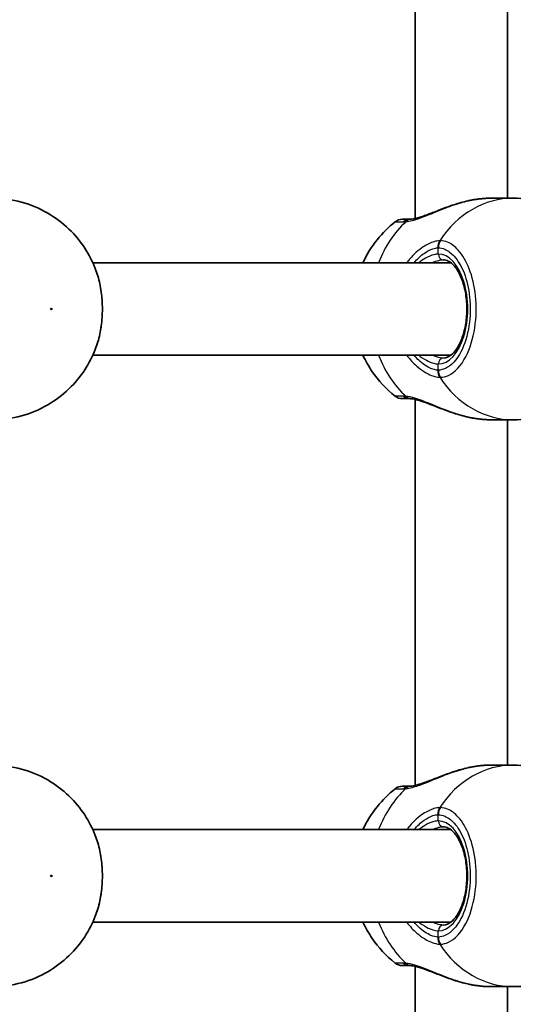
# Model space of a CAD drawing. Units: millimetres. Extents: x -3053 to 3263, y -3294 to 3591.
# Drawn here: x -362 to -277, y -978 to -808 of the extents above; entities that cross this region are included whole.
import ezdxf

# ---------------------------------------------------------------- set-up
doc = ezdxf.new("R2010")
doc.units = ezdxf.units.MM
doc.layers.add('Widoczne (ISO)', color=7, linetype='Continuous', lineweight=35)
doc.layers.add('Widoczne wąskie (ISO)', color=7, linetype='Continuous', lineweight=25)

msp = doc.modelspace()

# ---------------------------------------------------------------- linework, layer by layer
at = {"layer": 'Widoczne (ISO)'}
for p, q in [((-293.84, -775.89), (-293.84, -842.63)), ((-277.84, -779.41), (-277.84, -839.11)), ((-280.75, -839.11), (-276.86, -839.11)), ((-287.66, -850.26), (-349.56, -850.26)), ((-287.66, -866.26), (-349.56, -866.26)), ((-293.84, -873.89), (-293.84, -940.63)), ((-280.75, -877.41), (-276.86, -877.41)), ((-277.84, -877.41), (-277.84, -937.11)), ((-280.75, -937.11), (-276.86, -937.11)), ((-287.66, -948.26), (-349.56, -948.26)), ((-287.66, -964.26), (-349.56, -964.26)), ((-293.84, -971.89), (-293.84, -1038.63)), ((-280.75, -975.41), (-276.86, -975.41)), ((-277.84, -975.41), (-277.84, -1035.11))]:
    msp.add_line(p, q, dxfattribs=at)
for centre, start, end in [((-296.03, -844.76), 90, 128.1161), ((-296.03, -871.76), 231.8839, 270), ((-296.03, -942.76), 90, 128.1161), ((-296.03, -969.76), 231.8839, 270)]:
    msp.add_arc(centre, 2, start, end, dxfattribs=at)
for points, knots in [([(-349.14, -851.27), (-349.61, -850.06), (-350.21, -848.88), (-351.72, -846.58), (-352.63, -845.47), (-354.76, -843.42), (-355.99, -842.48), (-358.75, -840.88), (-360.27, -840.23), (-363.51, -839.35), (-365.23, -839.11), (-366.94, -839.11)], [5.146846, 5.146846, 5.146846, 5.146846, 5.374113, 5.374113, 5.601381, 5.601381, 5.828649, 5.828649, 6.055917, 6.055917, 6.283185, 6.283185, 6.283185, 6.283185]), ([(-283.95, -839.42), (-283.73, -839.38), (-283.51, -839.34), (-283.07, -839.28), (-282.85, -839.25), (-282.42, -839.2), (-282.21, -839.18), (-281.78, -839.14), (-281.57, -839.13), (-281.16, -839.11), (-280.95, -839.11), (-280.75, -839.11)], [5.754988, 5.754988, 5.754988, 5.754988, 5.8212443, 5.8212443, 5.8875007, 5.8875007, 5.953757, 5.953757, 6.0200134, 6.0200134, 6.0862698, 6.0862698, 6.0862698, 6.0862698]), ([(-276.86, -839.11), (-275.14, -839.11), (-273.43, -839.35), (-270.19, -840.23), (-268.66, -840.88), (-265.9, -842.48), (-264.67, -843.42), (-262.54, -845.47), (-261.64, -846.58), (-260.13, -848.88), (-259.52, -850.06), (-259.05, -851.27)], [4.712389, 4.712389, 4.712389, 4.712389, 4.939657, 4.939657, 5.166925, 5.166925, 5.394193, 5.394193, 5.621461, 5.621461, 5.848729, 5.848729, 5.848729, 5.848729]), ([(-294.55, -842.75), (-294.34, -842.73), (-294.06, -842.68), (-293.35, -842.51), (-292.9, -842.37), (-291.83, -842), (-291.2, -841.76), (-289.82, -841.22), (-289.06, -840.92), (-287.51, -840.36), (-286.71, -840.09), (-285.51, -839.76), (-285.11, -839.66), (-284.71, -839.57)], [0, 0, 0, 0, 0.172503, 0.172503, 0.370632, 0.370632, 0.596839, 0.596839, 0.834551, 0.834551, 1.072263, 1.072263, 1.18856, 1.18856, 1.18856, 1.18856]), ([(-284.71, -839.57), (-284.66, -839.56), (-284.61, -839.54), (-284.51, -839.52), (-284.46, -839.51), (-284.36, -839.49), (-284.31, -839.48), (-284.21, -839.46), (-284.16, -839.45), (-284.05, -839.43), (-284, -839.42), (-283.95, -839.42)], [0.27406016, 0.27406016, 0.27406016, 0.27406016, 0.28878697, 0.28878697, 0.30351379, 0.30351379, 0.3182406, 0.3182406, 0.33296742, 0.33296742, 0.34769424, 0.34769424, 0.34769424, 0.34769424]), ([(-302.85, -850.26), (-302.21, -848.88), (-301.39, -847.53), (-299.48, -845.16), (-298.45, -844.12), (-297.26, -843.19)], [3.639702, 3.639702, 3.639702, 3.639702, 3.9029485, 3.9029485, 4.1273522, 4.1273522, 4.1273522, 4.1273522]), ([(-294.75, -842.76), (-294.96, -842.76), (-295.14, -842.76), (-295.78, -842.76), (-296.03, -842.76), (-296.03, -842.76)], [0, 0, 0, 0, 0.1295368, 0.1295368, 0.5234231, 0.5234231, 0.5234231, 0.5234231]), ([(-294.55, -842.75), (-294.57, -842.75), (-294.59, -842.75), (-294.62, -842.76), (-294.64, -842.76), (-294.67, -842.76), (-294.68, -842.76), (-294.7, -842.76), (-294.71, -842.76), (-294.74, -842.76), (-294.74, -842.76), (-294.75, -842.76)], [0, 0, 0, 0, 0.0140166, 0.0140166, 0.02803321, 0.02803321, 0.04204981, 0.04204981, 0.05606641, 0.05606641, 0.07008301, 0.07008301, 0.07008301, 0.07008301]), ([(-288.97, -866.76), (-288.48, -866.76), (-287.95, -866.56), (-287.03, -865.7), (-286.66, -865.22), (-286, -864.06), (-285.72, -863.37), (-285.26, -861.84), (-285.09, -860.99), (-284.89, -859.21), (-284.86, -858.29), (-284.96, -856.47), (-285.08, -855.57), (-285.46, -853.91), (-285.72, -853.15), (-286.32, -851.84), (-286.66, -851.29), (-287.38, -850.45), (-287.75, -850.16), (-288.4, -849.83), (-288.69, -849.76), (-288.97, -849.76)], [4.712389, 4.712389, 4.712389, 4.712389, 5.17208, 5.17208, 5.475916, 5.475916, 5.773209, 5.773209, 6.075729, 6.075729, 6.381839, 6.381839, 6.688497, 6.688497, 6.992594, 6.992594, 7.291492, 7.291492, 7.589379, 7.589379, 7.853982, 7.853982, 7.853982, 7.853982]), ([(-349.14, -865.25), (-348.81, -864.42), (-348.55, -863.53), (-348.15, -861.67), (-348.02, -860.71), (-347.89, -858.76), (-347.89, -857.77), (-348.02, -855.81), (-348.15, -854.85), (-348.55, -852.99), (-348.81, -852.1), (-349.14, -851.27)], [0.917436, 0.917436, 0.917436, 0.917436, 1.185416, 1.185416, 1.453397, 1.453397, 1.721377, 1.721377, 1.989358, 1.989358, 2.257338, 2.257338, 2.257338, 2.257338]), ([(-366.94, -877.41), (-365.23, -877.41), (-363.51, -877.18), (-360.27, -876.29), (-358.75, -875.64), (-355.99, -874.04), (-354.76, -873.1), (-352.63, -871.05), (-351.72, -869.94), (-350.21, -867.64), (-349.61, -866.46), (-349.14, -865.25)], [3.141593, 3.141593, 3.141593, 3.141593, 3.368861, 3.368861, 3.596129, 3.596129, 3.823397, 3.823397, 4.050664, 4.050664, 4.277932, 4.277932, 4.277932, 4.277932]), ([(-297.26, -873.33), (-298.87, -872.07), (-300.19, -870.63), (-301.87, -868.18), (-302.4, -867.23), (-302.85, -866.26)], [2.1558331, 2.1558331, 2.1558331, 2.1558331, 2.4592002, 2.4592002, 2.6434833, 2.6434833, 2.6434833, 2.6434833]), ([(-259.05, -865.25), (-259.52, -866.46), (-260.13, -867.64), (-261.64, -869.94), (-262.54, -871.05), (-264.67, -873.1), (-265.9, -874.04), (-268.66, -875.64), (-270.19, -876.29), (-273.43, -877.18), (-275.14, -877.41), (-276.86, -877.41)], [0.434457, 0.434457, 0.434457, 0.434457, 0.661725, 0.661725, 0.888992, 0.888992, 1.11626, 1.11626, 1.343528, 1.343528, 1.570796, 1.570796, 1.570796, 1.570796]), ([(-296.03, -873.76), (-296.03, -873.76), (-295.79, -873.76), (-295.16, -873.76), (-294.97, -873.76), (-294.75, -873.76)], [2.6513322, 2.6513322, 2.6513322, 2.6513322, 3.0382384, 3.0382384, 3.1747553, 3.1747553, 3.1747553, 3.1747553]), ([(-294.75, -873.76), (-294.74, -873.76), (-294.74, -873.76), (-294.71, -873.76), (-294.7, -873.76), (-294.68, -873.76), (-294.67, -873.76), (-294.64, -873.76), (-294.62, -873.77), (-294.59, -873.77), (-294.57, -873.77), (-294.55, -873.77)], [0, 0, 0, 0, 0.0140166, 0.0140166, 0.02803321, 0.02803321, 0.04204981, 0.04204981, 0.05606641, 0.05606641, 0.07008301, 0.07008301, 0.07008301, 0.07008301]), ([(-284.71, -876.95), (-285.52, -876.77), (-286.34, -876.54), (-287.93, -876.02), (-288.71, -875.73), (-290.2, -875.15), (-290.92, -874.87), (-292.23, -874.38), (-292.82, -874.17), (-293.77, -873.9), (-294.15, -873.82), (-294.48, -873.78), (-294.51, -873.77), (-294.55, -873.77)], [2.217677, 2.217677, 2.217677, 2.217677, 2.455389, 2.455389, 2.693101, 2.693101, 2.930814, 2.930814, 3.168526, 3.168526, 3.375564, 3.375564, 3.406238, 3.406238, 3.406238, 3.406238]), ([(-283.95, -877.11), (-284, -877.1), (-284.05, -877.09), (-284.16, -877.07), (-284.21, -877.06), (-284.31, -877.04), (-284.36, -877.03), (-284.46, -877.01), (-284.51, -877), (-284.61, -876.98), (-284.66, -876.97), (-284.71, -876.95)], [0, 0, 0, 0, 0.01472682, 0.01472682, 0.02945365, 0.02945365, 0.04418047, 0.04418047, 0.0589073, 0.0589073, 0.07363412, 0.07363412, 0.07363412, 0.07363412]), ([(-280.75, -877.41), (-280.95, -877.41), (-281.16, -877.41), (-281.57, -877.39), (-281.78, -877.38), (-282.21, -877.34), (-282.42, -877.32), (-282.85, -877.27), (-283.07, -877.24), (-283.51, -877.18), (-283.73, -877.14), (-283.95, -877.11)], [6.0862698, 6.0862698, 6.0862698, 6.0862698, 6.1525228, 6.1525228, 6.2187757, 6.2187757, 6.2850287, 6.2850287, 6.3512817, 6.3512817, 6.4175347, 6.4175347, 6.4175347, 6.4175347]), ([(-349.14, -949.27), (-349.61, -948.06), (-350.21, -946.88), (-351.72, -944.58), (-352.63, -943.47), (-354.76, -941.42), (-355.99, -940.48), (-358.75, -938.88), (-360.27, -938.23), (-363.51, -937.35), (-365.23, -937.11), (-366.94, -937.11)], [5.146846, 5.146846, 5.146846, 5.146846, 5.374113, 5.374113, 5.601381, 5.601381, 5.828649, 5.828649, 6.055917, 6.055917, 6.283185, 6.283185, 6.283185, 6.283185]), ([(-294.55, -940.75), (-294.34, -940.73), (-294.06, -940.68), (-293.35, -940.51), (-292.9, -940.37), (-291.83, -940), (-291.2, -939.76), (-289.82, -939.22), (-289.06, -938.92), (-287.51, -938.36), (-286.71, -938.09), (-285.51, -937.76), (-285.11, -937.66), (-284.71, -937.57)], [0, 0, 0, 0, 0.172503, 0.172503, 0.370632, 0.370632, 0.596839, 0.596839, 0.834551, 0.834551, 1.072263, 1.072263, 1.18856, 1.18856, 1.18856, 1.18856]), ([(-284.71, -937.57), (-284.66, -937.56), (-284.61, -937.54), (-284.51, -937.52), (-284.46, -937.51), (-284.36, -937.49), (-284.31, -937.48), (-284.21, -937.46), (-284.16, -937.45), (-284.05, -937.43), (-284, -937.42), (-283.95, -937.42)], [0.27406016, 0.27406016, 0.27406016, 0.27406016, 0.28878697, 0.28878697, 0.30351379, 0.30351379, 0.3182406, 0.3182406, 0.33296742, 0.33296742, 0.34769424, 0.34769424, 0.34769424, 0.34769424]), ([(-283.95, -937.42), (-283.73, -937.38), (-283.51, -937.34), (-283.07, -937.28), (-282.85, -937.25), (-282.42, -937.2), (-282.21, -937.18), (-281.78, -937.14), (-281.57, -937.13), (-281.16, -937.11), (-280.95, -937.11), (-280.75, -937.11)], [5.754988, 5.754988, 5.754988, 5.754988, 5.8212443, 5.8212443, 5.8875007, 5.8875007, 5.953757, 5.953757, 6.0200134, 6.0200134, 6.0862698, 6.0862698, 6.0862698, 6.0862698]), ([(-276.86, -937.11), (-275.14, -937.11), (-273.43, -937.35), (-270.19, -938.23), (-268.66, -938.88), (-265.9, -940.48), (-264.67, -941.42), (-262.54, -943.47), (-261.64, -944.58), (-260.13, -946.88), (-259.52, -948.06), (-259.05, -949.27)], [4.712389, 4.712389, 4.712389, 4.712389, 4.939657, 4.939657, 5.166925, 5.166925, 5.394193, 5.394193, 5.621461, 5.621461, 5.848729, 5.848729, 5.848729, 5.848729]), ([(-302.85, -948.26), (-302.21, -946.88), (-301.39, -945.53), (-299.48, -943.16), (-298.45, -942.12), (-297.26, -941.19)], [3.639702, 3.639702, 3.639702, 3.639702, 3.9029485, 3.9029485, 4.1273522, 4.1273522, 4.1273522, 4.1273522]), ([(-294.75, -940.76), (-294.96, -940.76), (-295.14, -940.76), (-295.78, -940.76), (-296.03, -940.76), (-296.03, -940.76)], [0, 0, 0, 0, 0.1295368, 0.1295368, 0.5234231, 0.5234231, 0.5234231, 0.5234231]), ([(-294.55, -940.75), (-294.57, -940.75), (-294.59, -940.75), (-294.62, -940.76), (-294.64, -940.76), (-294.67, -940.76), (-294.68, -940.76), (-294.7, -940.76), (-294.71, -940.76), (-294.74, -940.76), (-294.74, -940.76), (-294.75, -940.76)], [0, 0, 0, 0, 0.0140166, 0.0140166, 0.02803321, 0.02803321, 0.04204981, 0.04204981, 0.05606641, 0.05606641, 0.07008301, 0.07008301, 0.07008301, 0.07008301]), ([(-288.97, -964.76), (-288.48, -964.76), (-287.95, -964.56), (-287.03, -963.7), (-286.66, -963.22), (-286, -962.06), (-285.72, -961.37), (-285.26, -959.84), (-285.09, -958.99), (-284.89, -957.21), (-284.86, -956.29), (-284.96, -954.47), (-285.08, -953.57), (-285.46, -951.91), (-285.72, -951.15), (-286.32, -949.84), (-286.66, -949.29), (-287.38, -948.45), (-287.75, -948.16), (-288.4, -947.83), (-288.69, -947.76), (-288.97, -947.76)], [4.712389, 4.712389, 4.712389, 4.712389, 5.17208, 5.17208, 5.475916, 5.475916, 5.773209, 5.773209, 6.075729, 6.075729, 6.381839, 6.381839, 6.688497, 6.688497, 6.992594, 6.992594, 7.291492, 7.291492, 7.589379, 7.589379, 7.853982, 7.853982, 7.853982, 7.853982]), ([(-349.14, -963.25), (-348.81, -962.42), (-348.55, -961.53), (-348.15, -959.67), (-348.02, -958.71), (-347.89, -956.76), (-347.89, -955.77), (-348.02, -953.81), (-348.15, -952.85), (-348.55, -950.99), (-348.81, -950.1), (-349.14, -949.27)], [0.917436, 0.917436, 0.917436, 0.917436, 1.185416, 1.185416, 1.453397, 1.453397, 1.721377, 1.721377, 1.989358, 1.989358, 2.257338, 2.257338, 2.257338, 2.257338]), ([(-366.94, -975.41), (-365.23, -975.41), (-363.51, -975.18), (-360.27, -974.29), (-358.75, -973.64), (-355.99, -972.04), (-354.76, -971.1), (-352.63, -969.05), (-351.72, -967.94), (-350.21, -965.64), (-349.61, -964.46), (-349.14, -963.25)], [3.141593, 3.141593, 3.141593, 3.141593, 3.368861, 3.368861, 3.596129, 3.596129, 3.823397, 3.823397, 4.050664, 4.050664, 4.277932, 4.277932, 4.277932, 4.277932]), ([(-259.05, -963.25), (-259.52, -964.46), (-260.13, -965.64), (-261.64, -967.94), (-262.54, -969.05), (-264.67, -971.1), (-265.9, -972.04), (-268.66, -973.64), (-270.19, -974.29), (-273.43, -975.18), (-275.14, -975.41), (-276.86, -975.41)], [0.434457, 0.434457, 0.434457, 0.434457, 0.661725, 0.661725, 0.888992, 0.888992, 1.11626, 1.11626, 1.343528, 1.343528, 1.570796, 1.570796, 1.570796, 1.570796]), ([(-297.26, -971.33), (-298.87, -970.07), (-300.19, -968.63), (-301.87, -966.18), (-302.4, -965.23), (-302.85, -964.26)], [2.1558331, 2.1558331, 2.1558331, 2.1558331, 2.4592002, 2.4592002, 2.6434833, 2.6434833, 2.6434833, 2.6434833]), ([(-296.03, -971.76), (-296.03, -971.76), (-295.79, -971.76), (-295.16, -971.76), (-294.97, -971.76), (-294.75, -971.76)], [2.6513322, 2.6513322, 2.6513322, 2.6513322, 3.0382384, 3.0382384, 3.1747553, 3.1747553, 3.1747553, 3.1747553]), ([(-294.75, -971.76), (-294.74, -971.76), (-294.74, -971.76), (-294.71, -971.76), (-294.7, -971.76), (-294.68, -971.76), (-294.67, -971.76), (-294.64, -971.76), (-294.62, -971.77), (-294.59, -971.77), (-294.57, -971.77), (-294.55, -971.77)], [0, 0, 0, 0, 0.0140166, 0.0140166, 0.02803321, 0.02803321, 0.04204981, 0.04204981, 0.05606641, 0.05606641, 0.07008301, 0.07008301, 0.07008301, 0.07008301]), ([(-284.71, -974.95), (-285.52, -974.77), (-286.34, -974.54), (-287.93, -974.02), (-288.71, -973.73), (-290.2, -973.15), (-290.92, -972.87), (-292.23, -972.38), (-292.82, -972.17), (-293.77, -971.9), (-294.15, -971.82), (-294.48, -971.78), (-294.51, -971.77), (-294.55, -971.77)], [2.217677, 2.217677, 2.217677, 2.217677, 2.455389, 2.455389, 2.693101, 2.693101, 2.930814, 2.930814, 3.168526, 3.168526, 3.375564, 3.375564, 3.406238, 3.406238, 3.406238, 3.406238]), ([(-283.95, -975.11), (-284, -975.1), (-284.05, -975.09), (-284.16, -975.07), (-284.21, -975.06), (-284.31, -975.04), (-284.36, -975.03), (-284.46, -975.01), (-284.51, -975), (-284.61, -974.98), (-284.66, -974.97), (-284.71, -974.95)], [0, 0, 0, 0, 0.01472682, 0.01472682, 0.02945365, 0.02945365, 0.04418047, 0.04418047, 0.0589073, 0.0589073, 0.07363412, 0.07363412, 0.07363412, 0.07363412]), ([(-280.75, -975.41), (-280.95, -975.41), (-281.16, -975.41), (-281.57, -975.39), (-281.78, -975.38), (-282.21, -975.34), (-282.42, -975.32), (-282.85, -975.27), (-283.07, -975.24), (-283.51, -975.18), (-283.73, -975.14), (-283.95, -975.11)], [6.0862698, 6.0862698, 6.0862698, 6.0862698, 6.1525228, 6.1525228, 6.2187757, 6.2187757, 6.2850287, 6.2850287, 6.3512817, 6.3512817, 6.4175347, 6.4175347, 6.4175347, 6.4175347])]:
    msp.add_open_spline(points, degree=3, knots=knots, dxfattribs=at)
at = {"layer": 'Widoczne wąskie (ISO)'}
for p, q in [((-289.82, -848.76), (-289.82, -847.69)), ((-289.82, -868.84), (-289.82, -867.76)), ((-289.82, -946.76), (-289.82, -945.69)), ((-289.82, -966.84), (-289.82, -965.76))]:
    msp.add_line(p, q, dxfattribs=at)
for centre, major_axis, ratio, start_param, end_param in [((-276.86, -858.26), (0, 19.15), 0.84429, 0, 0.906395), ((-283.78, -840.4), (-0.172, 0.985), 0.213785, 6.185392, 6.283185), ((-285.47, -858.26), (0, 19.15), 0.84429, 0.662868, 1.139824), ((-294.75, -844.76), (0, 2), 0.878184, 0, 0.664596), ((-294.38, -844.74), (-0.17, 1.99), 0.805813, 0, 0.590638), ((-288.25, -847.69), (-0.08, 2), 0.834847, 0.873237, 1.537823), ((-288.13, -847.69), (0.08, 2), 0.844087, 0.940754, 1.605341), ((-289.82, -858.26), (0, -9.5), 0.535887, 0, 3.141593), ((-288.97, -848.76), (0, -1), 0.84429, 4.712389, 6.283185), ((-285.47, -858.26), (0, 19.15), 0.84429, 2.001769, 2.478724), ((-288.97, -867.76), (0, 1), 0.84429, 0, 1.570796), ((-288.25, -868.84), (-0.08, -2), 0.834847, 4.745362, 5.409948), ((-288.13, -868.84), (0.08, -2), 0.844087, 4.677844, 5.342432), ((-276.86, -858.26), (0, -19.15), 0.84429, 5.37679, 6.283185), ((-294.75, -871.76), (0, -2), 0.878184, 5.61859, 6.283185), ((-294.38, -871.78), (-0.17, -1.99), 0.805813, 5.692548, 6.283185), ((-283.78, -876.12), (-0.172, -0.985), 0.213785, 0, 0.097793), ((-276.86, -956.26), (0, 19.15), 0.84429, 0, 0.906395), ((-283.78, -938.4), (-0.172, 0.985), 0.213785, 6.185392, 6.283185), ((-285.47, -956.26), (0, 19.15), 0.84429, 0.662868, 1.139824), ((-294.75, -942.76), (0, 2), 0.878184, 0, 0.664596), ((-294.38, -942.74), (-0.17, 1.99), 0.805813, 0, 0.590638), ((-288.25, -945.69), (-0.08, 2), 0.834847, 0.873237, 1.537823), ((-288.13, -945.69), (0.08, 2), 0.844087, 0.940754, 1.605341), ((-289.82, -956.26), (0, -9.5), 0.535887, 0, 3.141593), ((-288.97, -946.76), (0, -1), 0.84429, 4.712389, 6.283185), ((-285.47, -956.26), (0, 19.15), 0.84429, 2.001769, 2.478724), ((-288.97, -965.76), (0, 1), 0.84429, 0, 1.570796), ((-288.25, -966.84), (-0.08, -2), 0.834847, 4.745362, 5.409948), ((-288.13, -966.84), (0.08, -2), 0.844087, 4.677844, 5.342432), ((-276.86, -956.26), (0, -19.15), 0.84429, 5.37679, 6.283185), ((-294.75, -969.76), (0, -2), 0.878184, 5.61859, 6.283185), ((-294.38, -969.78), (-0.17, -1.99), 0.805813, 5.692548, 6.283185), ((-283.78, -974.12), (-0.172, -0.985), 0.213785, 0, 0.097793)]:
    msp.add_ellipse(centre, major_axis=major_axis, ratio=ratio, start_param=start_param, end_param=end_param, dxfattribs=at)
for centre in [(-356.76, -858.26), (-356.76, -956.26)]:
    msp.add_ellipse(centre, major_axis=(0, -0.15), ratio=0.84429, dxfattribs=at)
for points in [[(-283.93, -839.42), (-282.82, -839.22), (-281.74, -839.11), (-280.75, -839.11)], [(-284.71, -839.57), (-284.45, -839.51), (-284.19, -839.46), (-283.93, -839.42)], [(-283.93, -877.1), (-284.19, -877.06), (-284.45, -877.01), (-284.71, -876.95)], [(-284.71, -937.57), (-284.45, -937.51), (-284.19, -937.46), (-283.93, -937.42)], [(-283.93, -937.42), (-282.82, -937.22), (-281.74, -937.11), (-280.75, -937.11)], [(-283.93, -975.1), (-284.19, -975.06), (-284.45, -975.01), (-284.71, -974.95)]]:
    msp.add_open_spline(points, degree=3, dxfattribs=at)
for points, knots in [([(-295.42, -843.17), (-295.09, -843.13), (-294.72, -843.06), (-293.68, -842.8), (-292.95, -842.54), (-291.19, -841.86), (-290.11, -841.4), (-287.99, -840.57), (-286.96, -840.2), (-285.26, -839.71), (-284.59, -839.54), (-283.93, -839.42)], [0, 0, 0, 0, 0.165681, 0.165681, 0.430771, 0.430771, 0.763373, 0.763373, 1.062687, 1.062687, 1.257781, 1.257781, 1.257781, 1.257781]), ([(-297.26, -843.19), (-297.26, -843.19), (-296.99, -843.19), (-296.27, -843.19), (-296.07, -843.19), (-295.84, -843.19)], [-0.5234231, -0.5234231, -0.5234231, -0.5234231, -0.1295368, -0.1295368, 0, 0, 0, 0]), ([(-295.84, -843.19), (-295.77, -843.19), (-295.71, -843.18), (-295.57, -843.18), (-295.49, -843.17), (-295.42, -843.17)], [-0.07008301, -0.07008301, -0.07008301, -0.07008301, -0.03504151, -0.03504151, 0, 0, 0, 0]), ([(-289.58, -846.45), (-289.89, -846.47), (-290.22, -846.53), (-291.15, -846.81), (-291.78, -847.11), (-293.24, -848.05), (-294.07, -848.78), (-294.97, -849.85), (-295.13, -850.05), (-295.28, -850.26)], [0, 0, 0, 0, 0.164774, 0.164774, 0.4284123, 0.4284123, 0.7619398, 0.7619398, 0.8364489, 0.8364489, 0.8364489, 0.8364489]), ([(-289.44, -846.45), (-289.47, -846.45), (-289.49, -846.45), (-289.54, -846.45), (-289.56, -846.45), (-289.58, -846.45)], [-0.02300051, -0.02300051, -0.02300051, -0.02300051, -0.01150026, -0.01150026, 0, 0, 0, 0]), ([(-289.44, -870.07), (-288.99, -870.05), (-288.53, -869.94), (-286.95, -869.21), (-285.89, -868.08), (-284.34, -865.11), (-283.81, -863.38), (-283.24, -859.72), (-283.2, -857.79), (-283.57, -854.29), (-283.95, -852.69), (-284.99, -850.01), (-285.64, -848.91), (-286.95, -847.46), (-287.57, -847), (-288.62, -846.56), (-289.03, -846.47), (-289.44, -846.45)], [-3.268858, -3.268858, -3.268858, -3.268858, -3.039836, -3.039836, -2.451064, -2.451064, -1.929794, -1.929794, -1.426728, -1.426728, -0.96971, -0.96971, -0.538728, -0.538728, -0.207203, -0.207203, 0, 0, 0, 0]), ([(-293.99, -850.26), (-293.45, -849.61), (-292.87, -849.06), (-291.76, -848.27), (-291.24, -848.01), (-290.46, -847.75), (-290.18, -847.7), (-289.93, -847.69)], [-0.7199022, -0.7199022, -0.7199022, -0.7199022, -0.4284123, -0.4284123, -0.164774, -0.164774, 0, 0, 0, 0]), ([(-289.82, -848.76), (-290.06, -848.76), (-290.32, -848.8), (-291.05, -848.99), (-291.54, -849.2), (-292.43, -849.71), (-292.81, -849.97), (-293.2, -850.26)], [6.2734229, 6.2734229, 6.2734229, 6.2734229, 6.4200186, 6.4200186, 6.6545718, 6.6545718, 6.8286863, 6.8286863, 6.8286863, 6.8286863]), ([(-289.93, -847.69), (-289.91, -847.69), (-289.89, -847.68), (-289.85, -847.68), (-289.84, -847.69), (-289.82, -847.69)], [0, 0, 0, 0, 0.01150026, 0.01150026, 0.02300051, 0.02300051, 0.02300051, 0.02300051]), ([(-289.82, -847.69), (-289.45, -847.7), (-289.08, -847.78), (-288.14, -848.18), (-287.58, -848.59), (-286.41, -849.89), (-285.83, -850.87), (-284.9, -853.27), (-284.57, -854.7), (-284.24, -857.84), (-284.27, -859.56), (-284.78, -862.85), (-285.25, -864.4), (-286.64, -867.05), (-287.58, -868.07), (-289, -868.72), (-289.41, -868.82), (-289.82, -868.84)], [0, 0, 0, 0, 0.207203, 0.207203, 0.538728, 0.538728, 0.96971, 0.96971, 1.426728, 1.426728, 1.929794, 1.929794, 2.451064, 2.451064, 3.039836, 3.039836, 3.268858, 3.268858, 3.268858, 3.268858]), ([(-290.87, -850.26), (-290.47, -850.08), (-290.09, -849.94), (-289.47, -849.79), (-289.21, -849.76), (-288.97, -849.76)], [-6.6043761, -6.6043761, -6.6043761, -6.6043761, -6.4200186, -6.4200186, -6.2734229, -6.2734229, -6.2734229, -6.2734229]), ([(-349.14, -851.27), (-348.65, -852.51), (-348.29, -853.94), (-347.84, -857.4), (-347.86, -859.49), (-348.35, -862.8), (-348.69, -864.1), (-349.14, -865.25)], [-2.257338, -2.257338, -2.257338, -2.257338, -1.842753, -1.842753, -1.299703, -1.299703, -0.917436, -0.917436, -0.917436, -0.917436]), ([(-295.28, -866.26), (-294.75, -866.98), (-294.16, -867.61), (-292.68, -868.9), (-291.78, -869.44), (-290.47, -869.94), (-290, -870.05), (-289.58, -870.07)], [2.616866, 2.616866, 2.616866, 2.616866, 2.8712508, 2.8712508, 3.2294441, 3.2294441, 3.4533149, 3.4533149, 3.4533149, 3.4533149]), ([(-289.93, -868.84), (-290.27, -868.82), (-290.67, -868.72), (-291.76, -868.27), (-292.5, -867.79), (-293.47, -866.86), (-293.74, -866.57), (-293.99, -866.26)], [-3.4533149, -3.4533149, -3.4533149, -3.4533149, -3.2294441, -3.2294441, -2.8712508, -2.8712508, -2.7334127, -2.7334127, -2.7334127, -2.7334127]), ([(-293.2, -866.26), (-293.11, -866.32), (-293.03, -866.39), (-292, -867.13), (-291.06, -867.58), (-290.12, -867.75), (-289.97, -867.76), (-289.82, -867.76)], [5.7181595, 5.7181595, 5.7181595, 5.7181595, 5.7561789, 5.7561789, 6.1839076, 6.1839076, 6.2734229, 6.2734229, 6.2734229, 6.2734229]), ([(-288.97, -866.76), (-289.12, -866.76), (-289.27, -866.75), (-289.86, -866.66), (-290.35, -866.5), (-290.87, -866.26)], [-6.2734229, -6.2734229, -6.2734229, -6.2734229, -6.1839076, -6.1839076, -5.9424697, -5.9424697, -5.9424697, -5.9424697]), ([(-289.82, -868.84), (-289.84, -868.84), (-289.85, -868.84), (-289.89, -868.84), (-289.91, -868.84), (-289.93, -868.84)], [0, 0, 0, 0, 0.01150026, 0.01150026, 0.02300051, 0.02300051, 0.02300051, 0.02300051]), ([(-289.58, -870.07), (-289.56, -870.07), (-289.54, -870.07), (-289.49, -870.07), (-289.47, -870.07), (-289.44, -870.07)], [-0.02300051, -0.02300051, -0.02300051, -0.02300051, -0.01150026, -0.01150026, 0, 0, 0, 0]), ([(-295.84, -873.33), (-296.08, -873.33), (-296.29, -873.33), (-297, -873.33), (-297.26, -873.33), (-297.26, -873.33)], [-3.1747553, -3.1747553, -3.1747553, -3.1747553, -3.0382384, -3.0382384, -2.6513322, -2.6513322, -2.6513322, -2.6513322]), ([(-295.42, -873.36), (-295.49, -873.35), (-295.57, -873.34), (-295.71, -873.34), (-295.77, -873.33), (-295.84, -873.33)], [-0.07008301, -0.07008301, -0.07008301, -0.07008301, -0.03504151, -0.03504151, 0, 0, 0, 0]), ([(-283.93, -877.1), (-285.1, -876.88), (-286.29, -876.54), (-288.6, -875.73), (-289.72, -875.27), (-291.91, -874.38), (-292.97, -873.96), (-294.45, -873.51), (-294.97, -873.4), (-295.42, -873.36)], [2.148457, 2.148457, 2.148457, 2.148457, 2.492173, 2.492173, 2.823266, 2.823266, 3.182018, 3.182018, 3.406238, 3.406238, 3.406238, 3.406238]), ([(-280.75, -877.41), (-281.24, -877.41), (-281.75, -877.38), (-282.81, -877.28), (-283.37, -877.2), (-283.93, -877.1)], [6.0862698, 6.0862698, 6.0862698, 6.0862698, 6.2497027, 6.2497027, 6.4175347, 6.4175347, 6.4175347, 6.4175347]), ([(-295.42, -941.17), (-295.09, -941.13), (-294.72, -941.06), (-293.68, -940.8), (-292.95, -940.54), (-291.19, -939.86), (-290.11, -939.4), (-287.99, -938.57), (-286.96, -938.2), (-285.26, -937.71), (-284.59, -937.54), (-283.93, -937.42)], [0, 0, 0, 0, 0.165681, 0.165681, 0.430771, 0.430771, 0.763373, 0.763373, 1.062687, 1.062687, 1.257781, 1.257781, 1.257781, 1.257781]), ([(-297.26, -941.19), (-297.26, -941.19), (-296.99, -941.19), (-296.27, -941.19), (-296.07, -941.19), (-295.84, -941.19)], [-0.5234231, -0.5234231, -0.5234231, -0.5234231, -0.1295368, -0.1295368, 0, 0, 0, 0]), ([(-295.84, -941.19), (-295.77, -941.19), (-295.71, -941.18), (-295.57, -941.18), (-295.49, -941.17), (-295.42, -941.17)], [-0.07008301, -0.07008301, -0.07008301, -0.07008301, -0.03504151, -0.03504151, 0, 0, 0, 0]), ([(-289.58, -944.45), (-289.89, -944.47), (-290.22, -944.53), (-291.15, -944.81), (-291.78, -945.11), (-293.24, -946.05), (-294.07, -946.78), (-294.97, -947.85), (-295.13, -948.05), (-295.28, -948.26)], [0, 0, 0, 0, 0.164774, 0.164774, 0.4284123, 0.4284123, 0.7619398, 0.7619398, 0.8364489, 0.8364489, 0.8364489, 0.8364489]), ([(-289.44, -944.45), (-289.47, -944.45), (-289.49, -944.45), (-289.54, -944.45), (-289.56, -944.45), (-289.58, -944.45)], [-0.02300051, -0.02300051, -0.02300051, -0.02300051, -0.01150026, -0.01150026, 0, 0, 0, 0]), ([(-289.44, -968.07), (-288.99, -968.05), (-288.53, -967.94), (-286.95, -967.21), (-285.89, -966.08), (-284.34, -963.11), (-283.81, -961.38), (-283.24, -957.72), (-283.2, -955.79), (-283.57, -952.29), (-283.95, -950.69), (-284.99, -948.01), (-285.64, -946.91), (-286.95, -945.46), (-287.57, -945), (-288.62, -944.56), (-289.03, -944.47), (-289.44, -944.45)], [-3.268858, -3.268858, -3.268858, -3.268858, -3.039836, -3.039836, -2.451064, -2.451064, -1.929794, -1.929794, -1.426728, -1.426728, -0.96971, -0.96971, -0.538728, -0.538728, -0.207203, -0.207203, 0, 0, 0, 0]), ([(-293.99, -948.26), (-293.45, -947.61), (-292.87, -947.06), (-291.76, -946.27), (-291.24, -946.01), (-290.46, -945.75), (-290.18, -945.7), (-289.93, -945.69)], [-0.7199022, -0.7199022, -0.7199022, -0.7199022, -0.4284123, -0.4284123, -0.164774, -0.164774, 0, 0, 0, 0]), ([(-289.93, -945.69), (-289.91, -945.69), (-289.89, -945.68), (-289.85, -945.68), (-289.84, -945.69), (-289.82, -945.69)], [0, 0, 0, 0, 0.01150026, 0.01150026, 0.02300051, 0.02300051, 0.02300051, 0.02300051]), ([(-289.82, -945.69), (-289.45, -945.7), (-289.08, -945.78), (-288.14, -946.18), (-287.58, -946.59), (-286.41, -947.89), (-285.83, -948.87), (-284.9, -951.27), (-284.57, -952.7), (-284.24, -955.84), (-284.27, -957.56), (-284.78, -960.85), (-285.25, -962.4), (-286.64, -965.05), (-287.58, -966.07), (-289, -966.72), (-289.41, -966.82), (-289.82, -966.84)], [0, 0, 0, 0, 0.207203, 0.207203, 0.538728, 0.538728, 0.96971, 0.96971, 1.426728, 1.426728, 1.929794, 1.929794, 2.451064, 2.451064, 3.039836, 3.039836, 3.268858, 3.268858, 3.268858, 3.268858]), ([(-289.82, -946.76), (-290.06, -946.76), (-290.32, -946.8), (-291.05, -946.99), (-291.54, -947.2), (-292.43, -947.71), (-292.81, -947.97), (-293.2, -948.26)], [6.2734229, 6.2734229, 6.2734229, 6.2734229, 6.4200186, 6.4200186, 6.6545718, 6.6545718, 6.8286863, 6.8286863, 6.8286863, 6.8286863]), ([(-290.87, -948.26), (-290.47, -948.08), (-290.09, -947.94), (-289.47, -947.79), (-289.21, -947.76), (-288.97, -947.76)], [-6.6043761, -6.6043761, -6.6043761, -6.6043761, -6.4200186, -6.4200186, -6.2734229, -6.2734229, -6.2734229, -6.2734229]), ([(-349.14, -949.27), (-348.65, -950.51), (-348.29, -951.94), (-347.84, -955.4), (-347.86, -957.49), (-348.35, -960.8), (-348.69, -962.1), (-349.14, -963.25)], [-2.257338, -2.257338, -2.257338, -2.257338, -1.842753, -1.842753, -1.299703, -1.299703, -0.917436, -0.917436, -0.917436, -0.917436]), ([(-295.28, -964.26), (-294.75, -964.98), (-294.16, -965.61), (-292.68, -966.9), (-291.78, -967.44), (-290.47, -967.94), (-290, -968.05), (-289.58, -968.07)], [2.616866, 2.616866, 2.616866, 2.616866, 2.8712508, 2.8712508, 3.2294441, 3.2294441, 3.4533149, 3.4533149, 3.4533149, 3.4533149]), ([(-289.93, -966.84), (-290.27, -966.82), (-290.67, -966.72), (-291.76, -966.27), (-292.5, -965.79), (-293.47, -964.86), (-293.74, -964.57), (-293.99, -964.26)], [-3.4533149, -3.4533149, -3.4533149, -3.4533149, -3.2294441, -3.2294441, -2.8712508, -2.8712508, -2.7334127, -2.7334127, -2.7334127, -2.7334127]), ([(-293.2, -964.26), (-293.11, -964.32), (-293.03, -964.39), (-292, -965.13), (-291.06, -965.58), (-290.12, -965.75), (-289.97, -965.76), (-289.82, -965.76)], [5.7181595, 5.7181595, 5.7181595, 5.7181595, 5.7561789, 5.7561789, 6.1839076, 6.1839076, 6.2734229, 6.2734229, 6.2734229, 6.2734229]), ([(-288.97, -964.76), (-289.12, -964.76), (-289.27, -964.75), (-289.86, -964.66), (-290.35, -964.5), (-290.87, -964.26)], [-6.2734229, -6.2734229, -6.2734229, -6.2734229, -6.1839076, -6.1839076, -5.9424697, -5.9424697, -5.9424697, -5.9424697]), ([(-289.82, -966.84), (-289.84, -966.84), (-289.85, -966.84), (-289.89, -966.84), (-289.91, -966.84), (-289.93, -966.84)], [0, 0, 0, 0, 0.01150026, 0.01150026, 0.02300051, 0.02300051, 0.02300051, 0.02300051]), ([(-289.58, -968.07), (-289.56, -968.07), (-289.54, -968.07), (-289.49, -968.07), (-289.47, -968.07), (-289.44, -968.07)], [-0.02300051, -0.02300051, -0.02300051, -0.02300051, -0.01150026, -0.01150026, 0, 0, 0, 0]), ([(-295.84, -971.33), (-296.08, -971.33), (-296.29, -971.33), (-297, -971.33), (-297.26, -971.33), (-297.26, -971.33)], [-3.1747553, -3.1747553, -3.1747553, -3.1747553, -3.0382384, -3.0382384, -2.6513322, -2.6513322, -2.6513322, -2.6513322]), ([(-295.42, -971.36), (-295.49, -971.35), (-295.57, -971.34), (-295.71, -971.34), (-295.77, -971.33), (-295.84, -971.33)], [-0.07008301, -0.07008301, -0.07008301, -0.07008301, -0.03504151, -0.03504151, 0, 0, 0, 0]), ([(-283.93, -975.1), (-285.1, -974.88), (-286.29, -974.54), (-288.6, -973.73), (-289.72, -973.27), (-291.91, -972.38), (-292.97, -971.96), (-294.45, -971.51), (-294.97, -971.4), (-295.42, -971.36)], [2.148457, 2.148457, 2.148457, 2.148457, 2.492173, 2.492173, 2.823266, 2.823266, 3.182018, 3.182018, 3.406238, 3.406238, 3.406238, 3.406238]), ([(-280.75, -975.41), (-281.24, -975.41), (-281.75, -975.38), (-282.81, -975.28), (-283.37, -975.2), (-283.93, -975.1)], [6.0862698, 6.0862698, 6.0862698, 6.0862698, 6.2497027, 6.2497027, 6.4175347, 6.4175347, 6.4175347, 6.4175347])]:
    msp.add_open_spline(points, degree=3, knots=knots, dxfattribs=at)

doc.saveas('drawing.dxf')
